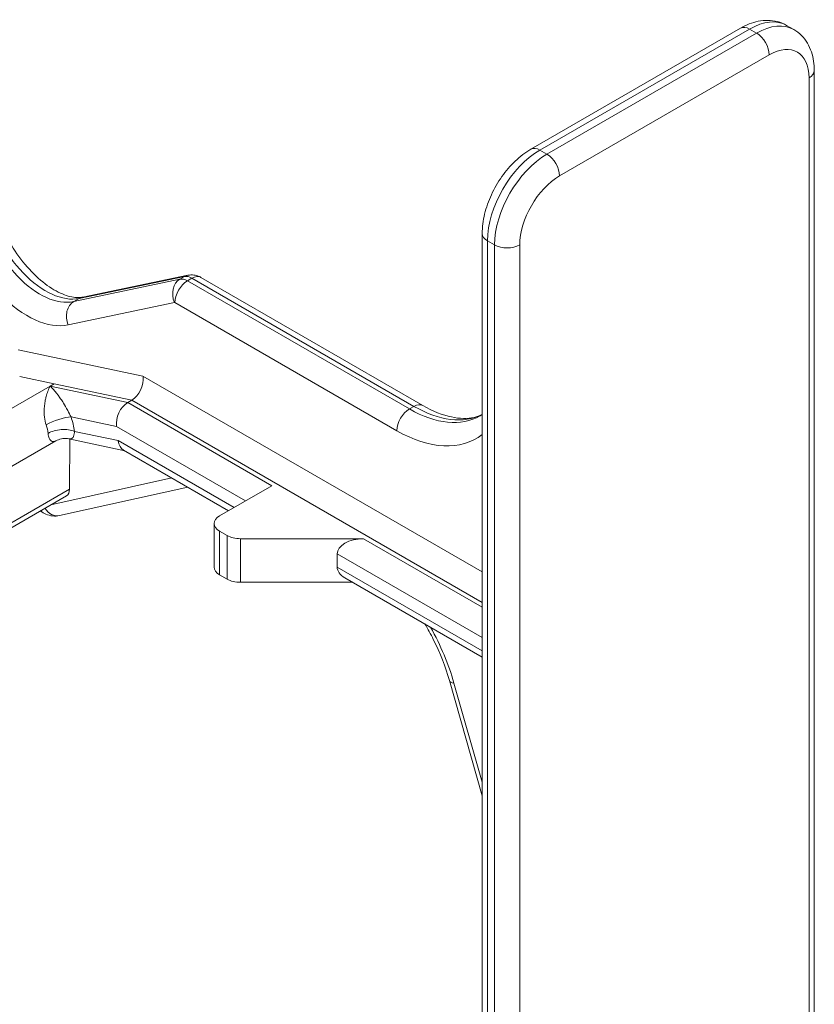
# Model space of a CAD drawing. Extents: x 4.1 to 104.1, y 4.5 to 91.4.
# Drawn here: x 55.4 to 58.1, y 81 to 84.3 of the extents above; entities that cross this region are included whole.
import ezdxf

# ---------------------------------------------------------------- set-up
doc = ezdxf.new("R2010")
doc.units = 0
doc.header["$MEASUREMENT"] = 0

# ---------------------------------------------------------------- blocks, each defined once
blk = doc.blocks.new('A$C50706BF5')
at = {"color": 0, "linetype": 'Continuous', "lineweight": 0, "extrusion": (1.66533e-16, 0.816497, 0.57735)}
for p, q in [((18.6571, 3.5315), (19.3642, 3.9398)), ((18.6871, 3.5286), (19.3942, 3.9368)), ((19.4183, 3.9229), (18.7112, 3.5147)), ((19.3942, 3.9368), (19.4183, 3.9229)), ((19.5192, 3.9492), (19.5433, 3.9353)), ((18.7536, 3.4412), (19.4607, 3.8495)), ((19.6126, 0.1548), (19.6126, 3.7964)), ((19.5951, 3.7719), (19.5951, 0.1303)), ((18.7112, 3.5147), (18.6871, 3.5286)), ((18.4928, -0.3947), (18.4928, 3.2469)), ((18.5104, 3.2224), (18.5344, 3.2085)), ((18.5104, -0.4192), (18.5104, 3.2224)), ((18.5344, 3.2085), (18.5344, -0.4331)), ((18.6193, -0.4331), (18.6193, 3.2085)), ((17.4736, 3.0929), (17.1154, 3.0174)), ((17.134, 3.0281), (17.4889, 3.1017)), ((17.1457, 3.0326), (17.5006, 3.1062)), ((17.4736, 3.0929), (17.4889, 3.1017)), ((17.4987, 3.0873), (17.514, 3.0962)), ((17.514, 3.0962), (18.2626, 2.6639)), ((17.544, 3.0991), (18.2926, 2.6669)), ((18.2473, 2.6551), (17.4987, 3.0873)), ((17.1154, 3.0174), (17.134, 3.0281)), ((17.0969, 2.939), (17.455, 3.0144)), ((17.4562, 3.0142), (18.2049, 2.5819)), ((17.3489, 2.7656), (16.9282, 2.8544)), ((16.9331, 2.7646), (17.0491, 2.7401)), ((18.4928, 2.1052), (17.3489, 2.7656)), ((17.0358, 2.7324), (14.7791, 1.4295)), ((17.0491, 2.7401), (17.0358, 2.7324)), ((17.2973, 2.6768), (17.0358, 2.7324)), ((17.0491, 2.7401), (17.3112, 2.6848)), ((17.3112, 2.6848), (17.2973, 2.6768)), ((17.7835, 2.3961), (17.2973, 2.6768)), ((17.3112, 2.6848), (17.3112, 2.6848)), ((18.4928, 2.0026), (17.3112, 2.6848)), ((18.2473, 2.6551), (18.2626, 2.6639)), ((17.1062, 2.6283), (17.2596, 2.5956)), ((17.2596, 2.5956), (17.6944, 2.3447)), ((17.2655, 2.5482), (17.1177, 2.5796)), ((17.055, 2.5473), (16.6708, 2.3255)), ((17.2872, 2.5143), (17.0992, 2.5543)), ((17.1011, 2.3848), (17.1019, 2.5538)), ((17.6562, 2.3226), (17.2655, 2.5482)), ((17.6377, 2.312), (17.2834, 2.5165)), ((17.4465, 2.4224), (17.0377, 2.3314)), ((17.0675, 2.2955), (17.4996, 2.3917)), ((17.7835, 2.3961), (17.6071, 2.2943)), ((16.7812, 2.2001), (17.1011, 2.3848)), ((17.0906, 2.3619), (16.7832, 2.1845)), ((17.002, 2.3108), (17.0118, 2.3051)), ((17.5887, 2.1216), (17.5887, 2.2686)), ((17.6071, 2.0959), (17.6071, 2.2429)), ((17.6071, 2.2429), (17.6328, 2.2281)), ((17.6328, 2.0811), (17.6328, 2.2281)), ((17.6773, 2.0704), (17.6773, 2.2174)), ((17.6773, 2.2174), (18.0929, 2.2174)), ((18.4928, 1.9866), (18.0929, 2.2174)), ((18.0038, 2.166), (18.0038, 2.1219)), ((18.0038, 2.166), (18.4928, 1.8837)), ((17.6328, 2.0811), (17.6071, 2.0959)), ((18.4928, 1.8396), (18.0038, 2.1219)), ((18.056, 2.0705), (17.6773, 2.0704)), ((18.4928, 1.8183), (18.0299, 2.0855)), ((18.4928, 1.3504), (18.3823, 1.739)), ((18.4928, 1.3958), (18.3976, 1.7306))]:
    blk.add_line(p, q, dxfattribs=at)
at = {"color": 0, "linetype": 'Continuous', "lineweight": 0}
for centre, major_axis, ratio, start_param, end_param in [((19.3942, 3.7327), (0.125, 0.2165), 0.57735, 0, 0.785398), ((19.4183, 3.7188), (0.125, 0.2165), 0.57735, 0, 0.785398), ((19.3942, 3.8878), (-0.03, 0.052), 0.57735, 5.497787, 6.283185), ((19.4183, 3.874), (-0.03, 0.052), 0.57735, 3.926991, 5.497787), ((19.4607, 3.6943), (0.095, 0.1645), 0.57735, 5.497787, 7.068583), ((19.5526, 3.7964), (0.06, 0), 0.57735, 5.497787, 6.283185), ((18.6871, 3.3245), (0.125, 0.2165), 0.57735, 0.785398, 2.356194), ((18.6871, 3.4796), (-0.03, 0.052), 0.57735, 5.497787, 6.283185), ((18.7112, 3.3106), (-0.125, -0.2165), 0.57735, 3.926991, 5.497787), ((18.7112, 3.4657), (-0.03, 0.052), 0.57735, 3.926991, 5.497787), ((18.7536, 3.2861), (0.095, 0.1645), 0.57735, 0.785398, 2.356194), ((16.9608, 3.2508), (0.1703, -0.2989), 0.581174, 4.127369, 6.101842), ((17.0032, 3.275), (0.1403, -0.247), 0.581978, 4.128092, 6.102847), ((17.0191, 3.2842), (0.1437, -0.245), 0.572685, 4.120042, 6.094798), ((18.5528, 3.2469), (-0.06, 0), 0.57735, 0, 0.785398), ((18.5768, 3.233), (-0.06, 0), 0.57735, 0.785398, 2.356194), ((17.4975, 3.0386), (-0.0124, 0.0587), 0.800018, 0.25651, 1.821814), ((17.4986, 3.0359), (-0.0315, 0.0546), 0.577533, 5.497945, 6.095818), ((17.5128, 3.0474), (-0.0122, 0.0588), 0.804336, 0, 0.259072), ((17.514, 3.0447), (0.0315, -0.0546), 0.577168, 2.356036, 2.953909), ((17.514, 3.0472), (0.03, 0.052), 0.57735, 0, 0.785398), ((17.4987, 3.0383), (0.03, 0.052), 0.57735, 0.785398, 2.34955), ((17.4562, 3.0117), (-0.00149, 0.00261), 0.581174, 5.501132, 6.099005), ((17.3044, 2.7402), (-0.0227, -0.0592), 0.656396, 0.681329, 2.24548), ((17.3042, 2.6214), (-0.0227, -0.0592), 0.657087, 3.82334, 5.394136), ((18.2626, 2.6149), (0.03, 0.052), 0.57735, 0, 0.785398), ((18.2601, 3.0503), (0.2401, -0.4098), 0.573013, 5.494101, 6.248304), ((17.0617, 2.6026), (0.0593, 0.0213), 0.242944, 0.637492, 2.208288), ((17.0104, 2.6255), (-0.0765, 0.1325), 0.57735, 4.05547, 4.410269), ((18.2473, 2.6061), (0.03, 0.052), 0.57735, 0.785398, 2.34955), ((18.2498, 3.0444), (0.2348, -0.4129), 0.581655, 5.501586, 6.286984), ((16.9659, 2.5998), (0.045, -0.0779), 0.57735, 0.913877, 1.268677), ((17.0732, 2.5539), (0.0627, 0.0066), 0.498618, 0.728906, 2.299703), ((18.2074, 3.0202), (0.2648, -0.4649), 0.581174, 5.501154, 6.362515), ((17.3101, 2.5739), (-0.0227, -0.0592), 0.657087, 5.394136, 6.179535), ((17.0621, 2.409), (0.0289, -0.0468), 0.557037, 6.267038, 7.012425), ((17.0403, 2.3545), (-0.0285, -0.0494), 0.57735, 5.979757, 6.283185), ((17.0552, 2.3512), (0.0124, -0.0556), 0.815397, 5.113665, 6.283185), ((17.6517, 2.2686), (-0.063, 0), 0.57735, 5.497787, 7.068583), ((17.6773, 2.2538), (0.063, 0), 0.57735, 3.926991, 4.712538), ((18.0929, 2.166), (-0.0891, 0), 0.577436, 4.712315, 6.283111), ((17.6517, 2.1216), (-0.063, 0), 0.57735, 0, 0.785398), ((18.0929, 2.1219), (-0.0891, 0), 0.577436, 6.283111, 7.068509), ((17.6773, 2.1068), (-0.063, 0), 0.57735, 0.785398, 1.570945), ((18.0453, 1.7784), (-0.27, 0.4619), 0.573677, 4.290522, 4.681358), ((18.44, 1.7554), (-0.0577, -0.0164), 0.335405, 0, 0.654738)]:
    blk.add_ellipse(centre, major_axis=major_axis, ratio=ratio, start_param=start_param, end_param=end_param, dxfattribs=at)
for points, knots in [([(19.5192, 3.9492), (19.5096, 3.9548), (19.4991, 3.959), (19.4777, 3.9646), (19.4667, 3.966), (19.4451, 3.9663), (19.4343, 3.9651), (19.4134, 3.9609), (19.4032, 3.9578), (19.3833, 3.95), (19.3736, 3.9452), (19.3642, 3.9398)], [0.7853982, 0.7853982, 0.7853982, 0.7853982, 0.9424778, 0.9424778, 1.0995574, 1.0995574, 1.2566371, 1.2566371, 1.4137167, 1.4137167, 1.5707963, 1.5707963, 1.5707963, 1.5707963]), ([(19.5433, 3.9353), (19.553, 3.9297), (19.5619, 3.9228), (19.5774, 3.9071), (19.5841, 3.8983), (19.5951, 3.8796), (19.5995, 3.8698), (19.6063, 3.8495), (19.6088, 3.8391), (19.6119, 3.818), (19.6126, 3.8072), (19.6126, 3.7964)], [5.4977871, 5.4977871, 5.4977871, 5.4977871, 5.6548668, 5.6548668, 5.8119464, 5.8119464, 5.969026, 5.969026, 6.1261057, 6.1261057, 6.2831853, 6.2831853, 6.2831853, 6.2831853]), ([(18.6571, 3.5315), (18.6384, 3.5207), (18.6207, 3.5071), (18.5878, 3.4758), (18.5727, 3.4581), (18.5456, 3.4198), (18.5338, 3.3993), (18.5142, 3.3568), (18.5064, 3.3348), (18.4957, 3.2907), (18.4928, 3.2686), (18.4928, 3.2469)], [1.570796, 1.570796, 1.570796, 1.570796, 1.884956, 1.884956, 2.199115, 2.199115, 2.513274, 2.513274, 2.827433, 2.827433, 3.141593, 3.141593, 3.141593, 3.141593]), ([(16.84, 3.3767), (16.8442, 3.3514), (16.8515, 3.3242), (16.8714, 3.2702), (16.8843, 3.2429), (16.9145, 3.1907), (16.9323, 3.1653), (16.9701, 3.1202), (16.9907, 3.0999), (17.0311, 3.0674), (17.0516, 3.0546), (17.0885, 3.0376), (17.1054, 3.0329), (17.1295, 3.0305), (17.1382, 3.031), (17.1455, 3.0325)], [0, 0, 0, 0, 0.0896787, 0.0896787, 0.1791582, 0.1791582, 0.270588, 0.270588, 0.3620368, 0.3620368, 0.4516486, 0.4516486, 0.5380808, 0.5380808, 0.6003537, 0.6003537, 0.6003537, 0.6003537]), ([(17.5006, 3.1062), (17.5071, 3.1075), (17.5138, 3.1078), (17.5269, 3.1062), (17.5333, 3.1044), (17.5408, 3.1009), (17.5424, 3.1), (17.544, 3.0991)], [0, 0, 0, 0, 0.01983925, 0.01983925, 0.03935764, 0.03935764, 0.04477809, 0.04477809, 0.04477809, 0.04477809]), ([(17.0969, 2.939), (17.0969, 2.9391), (17.0968, 2.9392), (17.0937, 2.9465), (17.0918, 2.9541), (17.0903, 2.9696), (17.0909, 2.9773), (17.0943, 2.9918), (17.0972, 2.9984), (17.1051, 3.0097), (17.1099, 3.0142), (17.1154, 3.0174)], [-0.00043593, -0.00043593, -0.00043593, -0.00043593, 0, 0, 0.02346086, 0.02346086, 0.04689954, 0.04689954, 0.07033819, 0.07033819, 0.09377683, 0.09377683, 0.09377683, 0.09377683]), ([(17.0222, 2.6014), (17.0194, 2.6093), (17.0175, 2.6183), (17.0154, 2.6376), (17.0154, 2.648), (17.0164, 2.6641), (17.0171, 2.6702), (17.0185, 2.6788), (17.019, 2.6817), (17.0204, 2.6888), (17.0213, 2.6931), (17.0241, 2.7037), (17.0261, 2.7098), (17.0305, 2.7217), (17.0331, 2.7274), (17.0358, 2.7324)], [0, 0, 0, 0, 0.0441424, 0.0441424, 0.0945908, 0.0945908, 0.1261211, 0.1261211, 0.1418863, 0.1418863, 0.1671105, 0.1671105, 0.2074692, 0.2074692, 0.2522422, 0.2522422, 0.2522422, 0.2522422]), ([(17.1062, 2.6283), (17.1029, 2.6352), (17.0991, 2.6428), (17.0904, 2.6588), (17.0855, 2.6673), (17.0775, 2.6802), (17.0744, 2.685), (17.0697, 2.6918), (17.0682, 2.694), (17.0642, 2.6996), (17.0617, 2.7029), (17.0554, 2.711), (17.0516, 2.7157), (17.0438, 2.7246), (17.0397, 2.7288), (17.0358, 2.7324)], [0, 0, 0, 0, 0.0441424, 0.0441424, 0.0945908, 0.0945908, 0.1261211, 0.1261211, 0.1418863, 0.1418863, 0.1671105, 0.1671105, 0.2074692, 0.2074692, 0.2522422, 0.2522422, 0.2522422, 0.2522422]), ([(18.2926, 2.6669), (18.3263, 2.6475), (18.3595, 2.6344), (18.4178, 2.6218), (18.4437, 2.6219), (18.475, 2.6289), (18.484, 2.6321), (18.4924, 2.6362)], [0, 0, 0, 0, 0.1493959, 0.1493959, 0.295707, 0.295707, 0.3623283, 0.3623283, 0.3623283, 0.3623283]), ([(17.055, 2.5473), (17.0515, 2.5453), (17.0481, 2.5445), (17.0413, 2.5457), (17.0379, 2.5479), (17.0333, 2.5551), (17.0318, 2.5587), (17.0299, 2.5661), (17.0294, 2.5693), (17.029, 2.5728)], [0.096329, 0.096329, 0.096329, 0.096329, 0.1457059, 0.1457059, 0.1982553, 0.1982553, 0.2310987, 0.2310987, 0.2516258, 0.2516258, 0.2516258, 0.2516258]), ([(17.0992, 2.5543), (17.102, 2.5537), (17.1046, 2.5538), (17.11, 2.5557), (17.1126, 2.558), (17.1156, 2.5646), (17.1165, 2.5678), (17.1174, 2.5741), (17.1176, 2.5767), (17.1177, 2.5796)], [0.1047966, 0.1047966, 0.1047966, 0.1047966, 0.1457059, 0.1457059, 0.1982553, 0.1982553, 0.2310987, 0.2310987, 0.2516258, 0.2516258, 0.2516258, 0.2516258]), ([(17.0992, 2.5543), (17.0925, 2.5557), (17.0855, 2.5561), (17.0719, 2.5544), (17.0651, 2.5524), (17.0576, 2.5488), (17.0563, 2.5481), (17.055, 2.5473)], [0, 0, 0, 0, 0.02085681, 0.02085681, 0.04172319, 0.04172319, 0.04636212, 0.04636212, 0.04636212, 0.04636212]), ([(17.0675, 2.2955), (17.0599, 2.2939), (17.052, 2.2935), (17.0364, 2.2951), (17.0287, 2.2972), (17.0182, 2.3017), (17.0149, 2.3033), (17.0118, 2.3051)], [0, 0, 0, 0, 0.02417266, 0.02417266, 0.04868079, 0.04868079, 0.05992878, 0.05992878, 0.05992878, 0.05992878]), ([(18.3823, 1.739), (18.3693, 1.7848), (18.3507, 1.8323), (18.3192, 1.8953), (18.3098, 1.9127), (18.2997, 1.9298)], [0, 0, 0, 0, 0.1531483, 0.1531483, 0.2122457, 0.2122457, 0.2122457, 0.2122457])]:
    blk.add_open_spline(points, degree=3, knots=knots, dxfattribs=at)
for points in [[(17.134, 3.0281), (17.1376, 3.0302), (17.1416, 3.0317), (17.1457, 3.0326)], [(18.4855, 2.632), (18.488, 2.6334), (18.4904, 2.6349), (18.4928, 2.6365)]]:
    blk.add_open_spline(points, degree=3, dxfattribs=at)

msp = doc.modelspace()

# ---------------------------------------------------------------- block references
at = {"color": 86}
msp.add_blockref('A$C50706BF5', (38.4438, 80.3528), dxfattribs=at)

doc.saveas('drawing.dxf')
